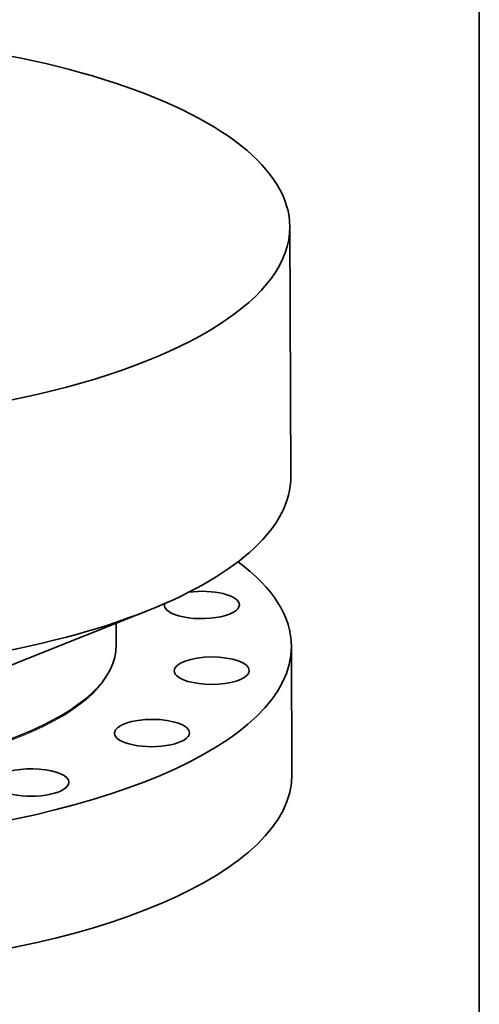
# Model space of a CAD drawing. Extents: x 0 to 10.8, y 0 to 8.3.
# Drawn here: x 9.3 to 10.8, y 3.5 to 6.7 of the extents above; entities that cross this region are included whole.
import ezdxf

# ---------------------------------------------------------------- set-up
doc = ezdxf.new("R2010")
doc.units = 0
doc.header["$MEASUREMENT"] = 0
doc.layers.get('0').update_dxf_attribs({"lineweight": 13})
doc.layers.add('1', color=7, linetype='Continuous', lineweight=13)

msp = doc.modelspace()

# ---------------------------------------------------------------- linework, layer by layer
at = {"color": 7, "lineweight": 35, "ltscale": 0.03937}
msp.add_line((10.1467, 5.9919), (10.1498, 5.197), dxfattribs=at)
at = {"color": 7, "lineweight": 35, "ltscale": 0.011013}
msp.add_line((9.2885, 4.6084), (9.6976, 4.7718), dxfattribs=at)
at = {"color": 7, "lineweight": 35, "ltscale": 0.001741}
msp.add_line((9.5942, 4.7305), (9.5944, 4.6609), dxfattribs=at)
at = {"color": 7, "lineweight": 35, "ltscale": 0.010197}
msp.add_line((10.152, 4.657), (10.1535, 4.2491), dxfattribs=at)
at = {"color": 7, "lineweight": 35, "ltscale": 7.07969e-05}
msp.add_line((9.2868, 4.3731), (9.2894, 4.3742), dxfattribs=at)
at = {"color": 7, "lineweight": 35, "ltscale": 0.03937}
for centre, major_axis, start_param, end_param in [((8.4345, 5.9852), (-1.7123, -0.0067), 3.141602, 4.854799), ((8.4345, 5.9852), (-1.7123, -0.0067), 0.000009, 3.141602), ((8.4376, 5.1903), (-1.7123, -0.0067), 2.396303, 3.141602), ((8.4397, 4.6503), (-1.7123, -0.0067), 3.141602, 3.588852), ((9.8668, 4.7886), (-0.1195, -0.0005), 3.141593, 5.065103), ((8.4376, 5.1903), (-1.7123, -0.0067), 0.74529, 2.396303), ((9.8668, 4.7886), (-0.1195, -0.0005), 6.173428, 6.283185), ((9.8668, 4.7886), (-0.1195, -0.0005), 6.283185, 7.032897), ((9.8668, 4.7886), (-0.1195, -0.0005), 0.749711, 3.141593), ((8.4397, 4.6503), (-1.7123, -0.0067), 1.713207, 3.141602), ((8.4396, 4.6564), (-1.1548, -0.0045), 2.396303, 3.141602), ((8.4387, 4.8906), (-1.1548, -0.0045), 0.74529, 2.396303), ((9.8983, 4.5795), (-0.1195, -0.0005), 3.141593, 6.283185), ((9.8983, 4.5795), (-0.1195, -0.0005), 6.283185, 6.640197), ((9.8983, 4.5795), (-0.1195, -0.0005), 0.357012, 3.141593), ((9.7077, 4.3811), (-0.1195, -0.0005), 3.141593, 6.247498), ((8.4396, 4.6564), (-1.1548, -0.0045), 0.74529, 2.396303), ((9.7077, 4.3811), (-0.1195, -0.0005), 6.247498, 6.283185), ((9.7077, 4.3811), (-0.1195, -0.0005), 6.283185, 9.424778), ((9.3241, 4.2237), (-0.1195, -0.0005), 3.141593, 5.854799), ((8.4413, 4.2424), (-1.7123, -0.0067), 1.713207, 3.141602), ((9.3241, 4.2237), (-0.1195, -0.0005), 6.283185, 9.424778)]:
    msp.add_ellipse(centre, major_axis=major_axis, ratio=0.364583, start_param=start_param, end_param=end_param, dxfattribs=at)
at = {"color": 7, "lineweight": 13, "ltscale": 0.03937}
msp.add_ellipse((8.4397, 4.6503), major_axis=(-1.1524, -0.0045), ratio=0.364583, start_param=0.136651, end_param=3.004944, dxfattribs=at)
at = {"layer": '1', "color": 7, "lineweight": 35, "ltscale": 0.03937}
msp.add_line((10.75, 8.25), (10.75, 0.25), dxfattribs=at)

doc.saveas('drawing.dxf')
